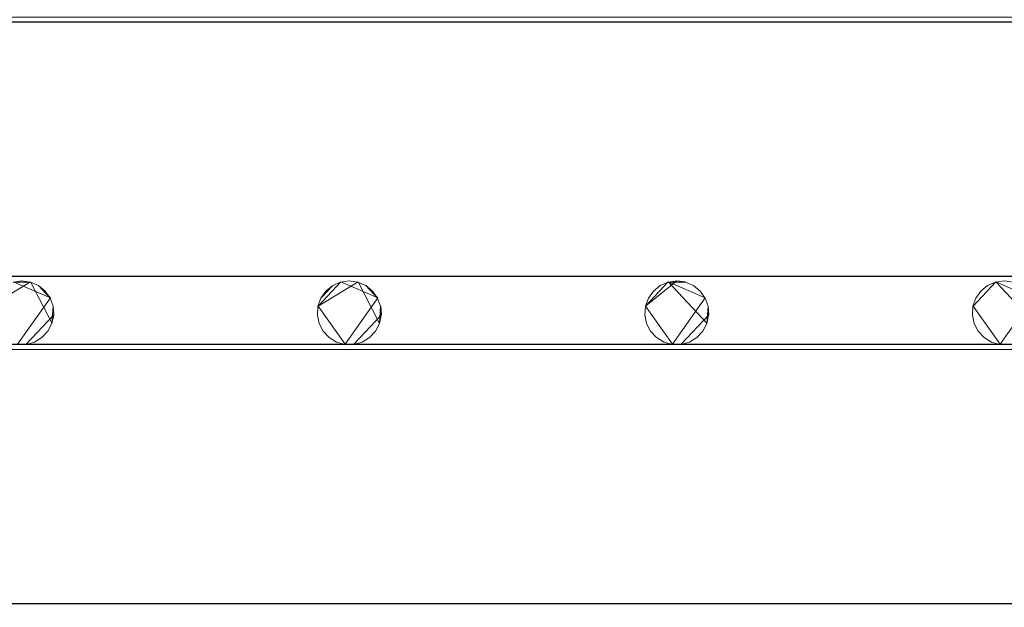
# Model space of a CAD drawing. Extents: x -150 to 150, y -151 to 149.
# Drawn here: x -103 to -41, y -40 to -3 of the extents above; entities that cross this region are included whole.
import ezdxf

# ---------------------------------------------------------------- set-up
doc = ezdxf.new("R2010")
doc.units = 0
doc.header["$LTSCALE"] = 500
doc.header["$MEASUREMENT"] = 0
doc.layers.add('DWXOUTLINES', color=7, linetype='Continuous')
doc.layers.add('EXC-CHROM', color=7, linetype='Continuous')

msp = doc.modelspace()

# ---------------------------------------------------------------- linework, layer by layer
at = {"layer": 'DWXOUTLINES', "color": 0, "lineweight": 0}
for p, q in [((-123.12, -3.26, -50.49), (122.87, -3.26, -50.49)), ((-122.8, -19.18, -50.49), (123.19, -19.18, -50.49)), ((-104.58, -21.05, -51.49), (-102.08, -19.53, -51.49)), ((-104.58, -21.05, -50.79), (-102.08, -19.53, -51.49)), ((-103.16, -19.53, -50.79), (-100.84, -20.54, -50.79)), ((-102.08, -19.53, -50.79), (-102.08, -19.53, -51.49)), ((-100.73, -22.13, -51.49), (-102.08, -19.53, -51.49)), ((-84.08, -21.05, -51.49), (-81.58, -19.53, -51.49)), ((-82.66, -19.53, -51.49), (-84.08, -21.05, -50.79)), ((-80.34, -20.54, -50.79), (-82.66, -19.53, -50.79)), ((-81.58, -19.53, -50.79), (-81.58, -19.53, -51.49)), ((-80.23, -22.13, -51.49), (-81.58, -19.53, -51.49)), ((-61.62, -19.46, -50.79), (-63.58, -21.05, -51.49)), ((-63.58, -21.05, -50.79), (-62.16, -19.53, -51.49)), ((-59.73, -22.13, -51.49), (-62.16, -19.53, -51.49)), ((-62.16, -19.53, -50.79), (-59.84, -20.54, -50.79)), ((-61.62, -19.46, -50.79), (-61.08, -19.53, -51.49)), ((-61.08, -19.53, -50.79), (-61.08, -19.53, -51.49)), ((-41.66, -19.53, -50.79), (-43.08, -21.05, -51.49)), ((-39.23, -22.13, -51.49), (-41.66, -19.53, -51.49)), ((-39.34, -20.54, -50.79), (-41.66, -19.53, -50.79)), ((-101.58, -19.75, -50.79), (-100.84, -20.54, -51.49)), ((-83.89, -20.54, -50.79), (-83.16, -19.75, -51.49)), ((-83.16, -19.75, -50.79), (-83.16, -19.75, -51.49)), ((-81.08, -19.75, -50.79), (-80.34, -20.54, -51.49)), ((-63.08, -20.1, -50.79), (-63.08, -20.1, -51.49)), ((-62.66, -19.75, -50.79), (-62.66, -19.75, -51.49)), ((-60.58, -19.75, -50.79), (-60.58, -19.75, -51.49)), ((-42.58, -20.1, -50.79), (-42.58, -20.1, -51.49)), ((-42.16, -19.75, -50.79), (-42.16, -19.75, -51.49)), ((-100.84, -20.54, -50.79), (-102.89, -23.44, -50.79)), ((-100.84, -20.54, -50.79), (-100.84, -20.54, -51.49)), ((-80.34, -20.54, -50.79), (-82.39, -23.44, -50.79)), ((-80.34, -20.54, -50.79), (-80.34, -20.54, -51.49)), ((-59.84, -20.54, -50.79), (-61.89, -23.44, -50.79)), ((-59.84, -20.54, -50.79), (-59.84, -20.54, -51.49)), ((-39.34, -20.54, -50.79), (-41.39, -23.44, -50.79)), ((-100.62, -21.6, -50.79), (-100.66, -21.05, -51.49)), ((-100.66, -21.05, -50.79), (-100.66, -21.05, -51.49)), ((-84.08, -21.05, -51.49), (-82.39, -23.44, -51.49)), ((-84.08, -21.05, -50.79), (-82.39, -23.44, -50.79)), ((-84.08, -21.05, -50.79), (-84.08, -21.05, -51.49)), ((-80.12, -21.6, -50.79), (-80.16, -21.05, -51.49)), ((-80.16, -21.05, -50.79), (-80.16, -21.05, -51.49)), ((-63.58, -21.05, -50.79), (-61.89, -23.44, -50.79)), ((-63.58, -21.05, -51.49), (-61.89, -23.44, -51.49)), ((-63.58, -21.05, -50.79), (-63.58, -21.05, -51.49)), ((-59.62, -21.6, -50.79), (-59.66, -21.05, -51.49)), ((-59.66, -21.05, -50.79), (-59.66, -21.05, -51.49)), ((-43.08, -21.05, -51.49), (-41.39, -23.44, -51.49)), ((-43.08, -21.05, -50.79), (-41.39, -23.44, -50.79)), ((-100.62, -21.6, -50.79), (-102.35, -23.44, -51.49)), ((-100.73, -22.13, -50.79), (-100.73, -22.13, -51.49)), ((-84.11, -21.6, -50.79), (-84.11, -21.6, -51.49)), ((-84, -22.13, -50.79), (-84, -22.13, -51.49)), ((-80.12, -21.6, -50.79), (-81.85, -23.44, -51.49)), ((-80.23, -22.13, -50.79), (-80.23, -22.13, -51.49)), ((-63.61, -21.6, -50.79), (-63.61, -21.6, -51.49)), ((-63.5, -22.13, -50.79), (-63.5, -22.13, -51.49)), ((-59.62, -21.6, -50.79), (-61.35, -23.44, -51.49)), ((-59.73, -22.13, -50.79), (-59.73, -22.13, -51.49)), ((-43.11, -21.6, -50.79), (-43.11, -21.6, -51.49)), ((-43, -22.13, -50.79), (-43, -22.13, -51.49)), ((-100.98, -22.61, -50.79), (-100.98, -22.61, -51.49)), ((-83.75, -22.61, -50.79), (-83.75, -22.61, -51.49)), ((-80.48, -22.61, -50.79), (-80.48, -22.61, -51.49)), ((-63.25, -22.61, -50.79), (-63.25, -22.61, -51.49)), ((-59.98, -22.61, -50.79), (-59.98, -22.61, -51.49)), ((-42.75, -22.61, -50.79), (-42.75, -22.61, -51.49)), ((-101.82, -23.29, -50.79), (-101.82, -23.29, -51.49)), ((-101.36, -23.01, -50.79), (-101.36, -23.01, -51.49)), ((-83.38, -23.01, -50.79), (-83.38, -23.01, -51.49)), ((-81.32, -23.29, -50.79), (-81.32, -23.29, -51.49)), ((-80.86, -23.01, -50.79), (-80.86, -23.01, -51.49)), ((-62.88, -23.01, -50.79), (-62.88, -23.01, -51.49)), ((-60.82, -23.29, -50.79), (-60.82, -23.29, -51.49)), ((-60.36, -23.01, -50.79), (-60.36, -23.01, -51.49)), ((-42.38, -23.01, -50.79), (-42.38, -23.01, -51.49)), ((-123.12, -23.76, -50.49), (122.87, -23.76, -50.49)), ((-122.85, -23.44, -51.49), (123.14, -23.44, -51.49)), ((-102.35, -23.44, -50.79), (-102.35, -23.44, -51.49)), ((-82.39, -23.44, -50.79), (-82.39, -23.44, -51.49)), ((-81.85, -23.44, -50.79), (-81.85, -23.44, -51.49)), ((-61.89, -23.44, -51.49), (-61.89, -23.44, -50.79)), ((-61.35, -23.44, -50.79), (-61.35, -23.44, -51.49)), ((-41.39, -23.44, -50.79), (-41.39, -23.44, -51.49)), ((-122.8, -39.68, -50.49), (123.19, -39.68, -50.49))]:
    msp.add_line(p, q, dxfattribs=at)
at = {"layer": 'EXC-CHROM', "lineweight": 0}
for points, invisible_edges in [([(-16.091, -13.805, -46.484), (-126.942, 125.485, -46.521), (-126.942, -127.427, -46.521), (-16.091, -13.805, -46.484)], 15), ([(-18.411, -10.206, -46.484), (-126.942, 125.485, -46.521), (-16.091, -13.805, -46.484), (-18.411, -10.206, -46.484)], 15), ([(-19.931, -6.203, -46.484), (-126.942, 125.485, -46.521), (-18.411, -10.206, -46.484), (-19.931, -6.203, -46.484)], 15), ([(-20.586, -1.971, -46.484), (-126.942, 125.485, -46.521), (-19.931, -6.203, -46.484), (-20.586, -1.971, -46.484)], 15), ([(-123.128, -19.471, -51.5), (123.145, -2.952, -51.5), (-103.167, -19.545, -51.5), (-123.128, -19.471, -51.5)], 15), ([(-122.855, -2.952, -51.5), (123.145, -2.952, -51.5), (-123.128, -19.471, -51.5), (-122.855, -2.952, -51.5)], 14), ([(-103.167, -19.545, -51.5), (123.145, -2.952, -51.5), (-82.128, -19.471, -51.5), (-103.167, -19.545, -51.5)], 15), ([(-82.128, -19.471, -51.5), (123.145, -2.952, -51.5), (-62.167, -19.545, -51.5), (-82.128, -19.471, -51.5)], 15), ([(-62.167, -19.545, -51.5), (123.145, -2.952, -51.5), (-41.128, -19.471, -51.5), (-62.167, -19.545, -51.5)], 15), ([(-41.128, -19.471, -51.5), (123.145, -2.952, -51.5), (-20.628, -19.471, -51.5), (-41.128, -19.471, -51.5)], 15), ([(-123.128, -3.271, -50.5), (123.185, -19.192, -50.5), (-102.628, -3.271, -50.5), (-123.128, -3.271, -50.5)], 11), ([(-122.815, -19.192, -50.5), (123.185, -19.192, -50.5), (-123.128, -3.271, -50.5), (-122.815, -19.192, -50.5)], 10), ([(-102.628, -3.271, -50.5), (123.185, -19.192, -50.5), (-82.128, -3.271, -50.5), (-102.628, -3.271, -50.5)], 11), ([(-82.128, -3.271, -50.5), (123.185, -19.192, -50.5), (-61.628, -3.271, -50.5), (-82.128, -3.271, -50.5)], 11), ([(-61.628, -3.271, -50.5), (123.185, -19.192, -50.5), (-41.128, -3.271, -50.5), (-61.628, -3.271, -50.5)], 11), ([(-41.128, -3.271, -50.5), (123.185, -19.192, -50.5), (-20.628, -3.271, -50.5), (-41.128, -3.271, -50.5)], 11), ([(-16.091, -13.805, -46.484), (-126.942, -127.427, -46.521), (-13.074, -16.844, -46.484), (-16.091, -13.805, -46.484)], 15), ([(-13.074, -16.844, -46.484), (-126.942, -127.427, -46.521), (-9.491, -19.189, -46.484), (-13.074, -16.844, -46.484)], 15), ([(-9.491, -19.189, -46.484), (-126.942, -127.427, -46.521), (-5.498, -20.737, -46.484), (-9.491, -19.189, -46.484)], 15), ([(-103.167, -19.545, -51.5), (-82.128, -19.471, -51.5), (-102.088, -19.545, -51.5), (-103.167, -19.545, -51.5)], 11), ([(-102.088, -19.545, -51.5), (-102.628, -19.471, -50.8), (-103.167, -19.545, -51.5), (-102.088, -19.545, -51.5)], 12), ([(-103.167, -19.545, -51.5), (-102.628, -19.471, -50.8), (-103.167, -19.545, -50.8), (-103.167, -19.545, -51.5)], 9), ([(-102.088, -19.545, -51.5), (-102.088, -19.545, -50.8), (-102.628, -19.471, -50.8), (-102.088, -19.545, -51.5)], 13), ([(-102.088, -19.545, -51.5), (-82.128, -19.471, -51.5), (-101.589, -19.762, -51.5), (-102.088, -19.545, -51.5)], 15), ([(-101.589, -19.762, -51.5), (-102.088, -19.545, -50.8), (-102.088, -19.545, -51.5), (-101.589, -19.762, -51.5)], 9), ([(-101.589, -19.762, -51.5), (-101.589, -19.762, -50.8), (-102.088, -19.545, -50.8), (-101.589, -19.762, -51.5)], 13), ([(-101.589, -19.762, -51.5), (-82.128, -19.471, -51.5), (-100.852, -20.55, -51.5), (-101.589, -19.762, -51.5)], 15), ([(-100.852, -20.55, -51.5), (-82.128, -19.471, -51.5), (-100.67, -21.064, -51.5), (-100.852, -20.55, -51.5)], 15), ([(-82.667, -19.545, -51.5), (-100.67, -21.064, -51.5), (-82.128, -19.471, -51.5), (-82.667, -19.545, -51.5)], 15), ([(-83.167, -19.762, -51.5), (-100.67, -21.064, -51.5), (-82.667, -19.545, -51.5), (-83.167, -19.762, -51.5)], 15), ([(-82.667, -19.545, -51.5), (-83.167, -19.762, -50.8), (-83.167, -19.762, -51.5), (-82.667, -19.545, -51.5)], 9), ([(-82.667, -19.545, -51.5), (-82.667, -19.545, -50.8), (-83.167, -19.762, -50.8), (-82.667, -19.545, -51.5)], 13), ([(-82.128, -19.471, -51.5), (-82.667, -19.545, -50.8), (-82.667, -19.545, -51.5), (-82.128, -19.471, -51.5)], 9), ([(-82.128, -19.471, -51.5), (-82.128, -19.471, -50.8), (-82.667, -19.545, -50.8), (-82.128, -19.471, -51.5)], 13), ([(-82.128, -19.471, -51.5), (-62.167, -19.545, -51.5), (-81.588, -19.545, -51.5), (-82.128, -19.471, -51.5)], 11), ([(-81.588, -19.545, -51.5), (-82.128, -19.471, -50.8), (-82.128, -19.471, -51.5), (-81.588, -19.545, -51.5)], 13), ([(-81.588, -19.545, -51.5), (-81.588, -19.545, -50.8), (-82.128, -19.471, -50.8), (-81.588, -19.545, -51.5)], 13), ([(-81.089, -19.762, -51.5), (-81.588, -19.545, -50.8), (-81.588, -19.545, -51.5), (-81.089, -19.762, -51.5)], 9), ([(-81.089, -19.762, -51.5), (-81.089, -19.762, -50.8), (-81.588, -19.545, -50.8), (-81.089, -19.762, -51.5)], 13), ([(-81.588, -19.545, -51.5), (-62.167, -19.545, -51.5), (-81.089, -19.762, -51.5), (-81.588, -19.545, -51.5)], 15), ([(-81.089, -19.762, -51.5), (-62.167, -19.545, -51.5), (-80.352, -20.55, -51.5), (-81.089, -19.762, -51.5)], 15), ([(-80.352, -20.55, -51.5), (-62.167, -19.545, -51.5), (-80.17, -21.064, -51.5), (-80.352, -20.55, -51.5)], 15), ([(-62.667, -19.762, -51.5), (-80.17, -21.064, -51.5), (-62.167, -19.545, -51.5), (-62.667, -19.762, -51.5)], 15), ([(-62.167, -19.545, -51.5), (-62.667, -19.762, -50.8), (-62.667, -19.762, -51.5), (-62.167, -19.545, -51.5)], 9), ([(-62.167, -19.545, -51.5), (-62.167, -19.545, -50.8), (-62.667, -19.762, -50.8), (-62.167, -19.545, -51.5)], 13), ([(-62.167, -19.545, -51.5), (-41.128, -19.471, -51.5), (-61.088, -19.545, -51.5), (-62.167, -19.545, -51.5)], 11), ([(-61.088, -19.545, -51.5), (-61.628, -19.471, -50.8), (-62.167, -19.545, -51.5), (-61.088, -19.545, -51.5)], 12), ([(-62.167, -19.545, -51.5), (-61.628, -19.471, -50.8), (-62.167, -19.545, -50.8), (-62.167, -19.545, -51.5)], 9), ([(-61.088, -19.545, -51.5), (-61.088, -19.545, -50.8), (-61.628, -19.471, -50.8), (-61.088, -19.545, -51.5)], 13), ([(-61.088, -19.545, -51.5), (-41.128, -19.471, -51.5), (-60.589, -19.762, -51.5), (-61.088, -19.545, -51.5)], 15), ([(-60.589, -19.762, -51.5), (-61.088, -19.545, -50.8), (-61.088, -19.545, -51.5), (-60.589, -19.762, -51.5)], 9), ([(-60.589, -19.762, -51.5), (-60.589, -19.762, -50.8), (-61.088, -19.545, -50.8), (-60.589, -19.762, -51.5)], 13), ([(-60.589, -19.762, -51.5), (-41.128, -19.471, -51.5), (-60.166, -20.105, -51.5), (-60.589, -19.762, -51.5)], 15), ([(-60.166, -20.105, -51.5), (-41.128, -19.471, -51.5), (-59.852, -20.55, -51.5), (-60.166, -20.105, -51.5)], 15), ([(-59.852, -20.55, -51.5), (-41.128, -19.471, -51.5), (-59.67, -21.064, -51.5), (-59.852, -20.55, -51.5)], 15), ([(-41.667, -19.545, -51.5), (-59.67, -21.064, -51.5), (-41.128, -19.471, -51.5), (-41.667, -19.545, -51.5)], 15), ([(-42.167, -19.762, -51.5), (-59.67, -21.064, -51.5), (-41.667, -19.545, -51.5), (-42.167, -19.762, -51.5)], 15), ([(-41.667, -19.545, -51.5), (-42.167, -19.762, -50.8), (-42.167, -19.762, -51.5), (-41.667, -19.545, -51.5)], 9), ([(-41.667, -19.545, -51.5), (-41.667, -19.545, -50.8), (-42.167, -19.762, -50.8), (-41.667, -19.545, -51.5)], 13), ([(-41.128, -19.471, -51.5), (-41.667, -19.545, -50.8), (-41.667, -19.545, -51.5), (-41.128, -19.471, -51.5)], 9), ([(-41.128, -19.471, -51.5), (-41.128, -19.471, -50.8), (-41.667, -19.545, -50.8), (-41.128, -19.471, -51.5)], 13), ([(-41.128, -19.471, -51.5), (-20.628, -19.471, -51.5), (-40.588, -19.545, -51.5), (-41.128, -19.471, -51.5)], 11), ([(-40.588, -19.545, -51.5), (-41.128, -19.471, -50.8), (-41.128, -19.471, -51.5), (-40.588, -19.545, -51.5)], 13), ([(-40.588, -19.545, -51.5), (-40.588, -19.545, -50.8), (-41.128, -19.471, -50.8), (-40.588, -19.545, -51.5)], 13), ([(-100.852, -20.55, -51.5), (-101.166, -20.105, -50.8), (-101.589, -19.762, -51.5), (-100.852, -20.55, -51.5)], 8), ([(-101.589, -19.762, -51.5), (-101.166, -20.105, -50.8), (-101.589, -19.762, -50.8), (-101.589, -19.762, -51.5)], 9), ([(-100.852, -20.55, -51.5), (-100.852, -20.55, -50.8), (-101.166, -20.105, -50.8), (-100.852, -20.55, -51.5)], 13), ([(-83.904, -20.55, -51.5), (-100.67, -21.064, -51.5), (-83.167, -19.762, -51.5), (-83.904, -20.55, -51.5)], 15), ([(-83.167, -19.762, -51.5), (-83.589, -20.105, -50.8), (-83.904, -20.55, -51.5), (-83.167, -19.762, -51.5)], 8), ([(-83.904, -20.55, -51.5), (-83.589, -20.105, -50.8), (-83.904, -20.55, -50.8), (-83.904, -20.55, -51.5)], 9), ([(-83.167, -19.762, -51.5), (-83.167, -19.762, -50.8), (-83.589, -20.105, -50.8), (-83.167, -19.762, -51.5)], 13), ([(-80.352, -20.55, -51.5), (-80.666, -20.105, -50.8), (-81.089, -19.762, -51.5), (-80.352, -20.55, -51.5)], 8), ([(-81.089, -19.762, -51.5), (-80.666, -20.105, -50.8), (-81.089, -19.762, -50.8), (-81.089, -19.762, -51.5)], 9), ([(-80.352, -20.55, -51.5), (-80.352, -20.55, -50.8), (-80.666, -20.105, -50.8), (-80.352, -20.55, -51.5)], 13), ([(-63.089, -20.105, -51.5), (-80.17, -21.064, -51.5), (-62.667, -19.762, -51.5), (-63.089, -20.105, -51.5)], 15), ([(-63.404, -20.55, -51.5), (-80.17, -21.064, -51.5), (-63.089, -20.105, -51.5), (-63.404, -20.55, -51.5)], 15), ([(-63.089, -20.105, -51.5), (-63.404, -20.55, -50.8), (-63.404, -20.55, -51.5), (-63.089, -20.105, -51.5)], 9), ([(-63.089, -20.105, -51.5), (-63.089, -20.105, -50.8), (-63.404, -20.55, -50.8), (-63.089, -20.105, -51.5)], 13), ([(-62.667, -19.762, -51.5), (-63.089, -20.105, -50.8), (-63.089, -20.105, -51.5), (-62.667, -19.762, -51.5)], 9), ([(-62.667, -19.762, -51.5), (-62.667, -19.762, -50.8), (-63.089, -20.105, -50.8), (-62.667, -19.762, -51.5)], 13), ([(-60.166, -20.105, -51.5), (-60.589, -19.762, -50.8), (-60.589, -19.762, -51.5), (-60.166, -20.105, -51.5)], 9), ([(-60.166, -20.105, -51.5), (-60.166, -20.105, -50.8), (-60.589, -19.762, -50.8), (-60.166, -20.105, -51.5)], 13), ([(-59.852, -20.55, -51.5), (-60.166, -20.105, -50.8), (-60.166, -20.105, -51.5), (-59.852, -20.55, -51.5)], 9), ([(-59.852, -20.55, -51.5), (-59.852, -20.55, -50.8), (-60.166, -20.105, -50.8), (-59.852, -20.55, -51.5)], 13), ([(-42.589, -20.105, -51.5), (-59.67, -21.064, -51.5), (-42.167, -19.762, -51.5), (-42.589, -20.105, -51.5)], 15), ([(-42.904, -20.55, -51.5), (-59.67, -21.064, -51.5), (-42.589, -20.105, -51.5), (-42.904, -20.55, -51.5)], 15), ([(-42.589, -20.105, -51.5), (-42.904, -20.55, -50.8), (-42.904, -20.55, -51.5), (-42.589, -20.105, -51.5)], 9), ([(-42.589, -20.105, -51.5), (-42.589, -20.105, -50.8), (-42.904, -20.55, -50.8), (-42.589, -20.105, -51.5)], 13), ([(-42.167, -19.762, -51.5), (-42.589, -20.105, -50.8), (-42.589, -20.105, -51.5), (-42.167, -19.762, -51.5)], 9), ([(-42.167, -19.762, -51.5), (-42.167, -19.762, -50.8), (-42.589, -20.105, -50.8), (-42.167, -19.762, -51.5)], 13), ([(-126.942, -127.427, -46.521), (126.686, -127.427, -46.521), (-5.498, -20.737, -46.484), (-126.942, -127.427, -46.521)], 15), ([(-100.67, -21.064, -51.5), (-100.852, -20.55, -50.8), (-100.852, -20.55, -51.5), (-100.67, -21.064, -51.5)], 9), ([(-100.67, -21.064, -51.5), (-100.67, -21.064, -50.8), (-100.852, -20.55, -50.8), (-100.67, -21.064, -51.5)], 13), ([(-84.086, -21.064, -51.5), (-100.67, -21.064, -51.5), (-83.904, -20.55, -51.5), (-84.086, -21.064, -51.5)], 15), ([(-83.904, -20.55, -51.5), (-84.086, -21.064, -50.8), (-84.086, -21.064, -51.5), (-83.904, -20.55, -51.5)], 9), ([(-83.904, -20.55, -51.5), (-83.904, -20.55, -50.8), (-84.086, -21.064, -50.8), (-83.904, -20.55, -51.5)], 13), ([(-80.17, -21.064, -51.5), (-80.352, -20.55, -50.8), (-80.352, -20.55, -51.5), (-80.17, -21.064, -51.5)], 9), ([(-80.17, -21.064, -51.5), (-80.17, -21.064, -50.8), (-80.352, -20.55, -50.8), (-80.17, -21.064, -51.5)], 13), ([(-63.586, -21.064, -51.5), (-80.17, -21.064, -51.5), (-63.404, -20.55, -51.5), (-63.586, -21.064, -51.5)], 15), ([(-63.404, -20.55, -51.5), (-63.586, -21.064, -50.8), (-63.586, -21.064, -51.5), (-63.404, -20.55, -51.5)], 9), ([(-63.404, -20.55, -51.5), (-63.404, -20.55, -50.8), (-63.586, -21.064, -50.8), (-63.404, -20.55, -51.5)], 13), ([(-59.67, -21.064, -51.5), (-59.852, -20.55, -50.8), (-59.852, -20.55, -51.5), (-59.67, -21.064, -51.5)], 9), ([(-59.67, -21.064, -51.5), (-59.67, -21.064, -50.8), (-59.852, -20.55, -50.8), (-59.67, -21.064, -51.5)], 13), ([(-43.086, -21.064, -51.5), (-59.67, -21.064, -51.5), (-42.904, -20.55, -51.5), (-43.086, -21.064, -51.5)], 15), ([(-42.904, -20.55, -51.5), (-43.086, -21.064, -50.8), (-43.086, -21.064, -51.5), (-42.904, -20.55, -51.5)], 9), ([(-42.904, -20.55, -51.5), (-42.904, -20.55, -50.8), (-43.086, -21.064, -50.8), (-42.904, -20.55, -51.5)], 13), ([(-100.743, -22.14, -51.5), (-100.632, -21.607, -50.8), (-100.67, -21.064, -51.5), (-100.743, -22.14, -51.5)], 8), ([(-100.743, -22.14, -51.5), (-100.67, -21.064, -51.5), (-82.4, -23.452, -51.5), (-100.743, -22.14, -51.5)], 15), ([(-100.67, -21.064, -51.5), (-100.632, -21.607, -50.8), (-100.67, -21.064, -50.8), (-100.67, -21.064, -51.5)], 9), ([(-84.123, -21.607, -51.5), (-100.67, -21.064, -51.5), (-84.086, -21.064, -51.5), (-84.123, -21.607, -51.5)], 15), ([(-84.012, -22.14, -51.5), (-100.67, -21.064, -51.5), (-84.123, -21.607, -51.5), (-84.012, -22.14, -51.5)], 15), ([(-83.762, -22.624, -51.5), (-100.67, -21.064, -51.5), (-84.012, -22.14, -51.5), (-83.762, -22.624, -51.5)], 15), ([(-83.39, -23.022, -51.5), (-100.67, -21.064, -51.5), (-83.762, -22.624, -51.5), (-83.39, -23.022, -51.5)], 15), ([(-82.925, -23.305, -51.5), (-100.67, -21.064, -51.5), (-83.39, -23.022, -51.5), (-82.925, -23.305, -51.5)], 15), ([(-82.4, -23.452, -51.5), (-100.67, -21.064, -51.5), (-82.925, -23.305, -51.5), (-82.4, -23.452, -51.5)], 15), ([(-84.086, -21.064, -51.5), (-84.123, -21.607, -50.8), (-84.123, -21.607, -51.5), (-84.086, -21.064, -51.5)], 9), ([(-84.086, -21.064, -51.5), (-84.086, -21.064, -50.8), (-84.123, -21.607, -50.8), (-84.086, -21.064, -51.5)], 13), ([(-80.243, -22.14, -51.5), (-80.132, -21.607, -50.8), (-80.17, -21.064, -51.5), (-80.243, -22.14, -51.5)], 8), ([(-80.243, -22.14, -51.5), (-80.17, -21.064, -51.5), (-61.9, -23.452, -51.5), (-80.243, -22.14, -51.5)], 15), ([(-80.17, -21.064, -51.5), (-80.132, -21.607, -50.8), (-80.17, -21.064, -50.8), (-80.17, -21.064, -51.5)], 9), ([(-63.623, -21.607, -51.5), (-80.17, -21.064, -51.5), (-63.586, -21.064, -51.5), (-63.623, -21.607, -51.5)], 15), ([(-63.512, -22.14, -51.5), (-80.17, -21.064, -51.5), (-63.623, -21.607, -51.5), (-63.512, -22.14, -51.5)], 15), ([(-63.262, -22.624, -51.5), (-80.17, -21.064, -51.5), (-63.512, -22.14, -51.5), (-63.262, -22.624, -51.5)], 15), ([(-62.89, -23.022, -51.5), (-80.17, -21.064, -51.5), (-63.262, -22.624, -51.5), (-62.89, -23.022, -51.5)], 15), ([(-62.425, -23.305, -51.5), (-80.17, -21.064, -51.5), (-62.89, -23.022, -51.5), (-62.425, -23.305, -51.5)], 15), ([(-61.9, -23.452, -51.5), (-80.17, -21.064, -51.5), (-62.425, -23.305, -51.5), (-61.9, -23.452, -51.5)], 15), ([(-63.586, -21.064, -51.5), (-63.623, -21.607, -50.8), (-63.623, -21.607, -51.5), (-63.586, -21.064, -51.5)], 9), ([(-63.586, -21.064, -51.5), (-63.586, -21.064, -50.8), (-63.623, -21.607, -50.8), (-63.586, -21.064, -51.5)], 13), ([(-59.743, -22.14, -51.5), (-59.632, -21.607, -50.8), (-59.67, -21.064, -51.5), (-59.743, -22.14, -51.5)], 8), ([(-59.743, -22.14, -51.5), (-59.67, -21.064, -51.5), (-41.4, -23.452, -51.5), (-59.743, -22.14, -51.5)], 15), ([(-59.67, -21.064, -51.5), (-59.632, -21.607, -50.8), (-59.67, -21.064, -50.8), (-59.67, -21.064, -51.5)], 9), ([(-43.123, -21.607, -51.5), (-59.67, -21.064, -51.5), (-43.086, -21.064, -51.5), (-43.123, -21.607, -51.5)], 15), ([(-43.012, -22.14, -51.5), (-59.67, -21.064, -51.5), (-43.123, -21.607, -51.5), (-43.012, -22.14, -51.5)], 15), ([(-42.762, -22.624, -51.5), (-59.67, -21.064, -51.5), (-43.012, -22.14, -51.5), (-42.762, -22.624, -51.5)], 15), ([(-42.39, -23.022, -51.5), (-59.67, -21.064, -51.5), (-42.762, -22.624, -51.5), (-42.39, -23.022, -51.5)], 15), ([(-41.925, -23.305, -51.5), (-59.67, -21.064, -51.5), (-42.39, -23.022, -51.5), (-41.925, -23.305, -51.5)], 15), ([(-41.4, -23.452, -51.5), (-59.67, -21.064, -51.5), (-41.925, -23.305, -51.5), (-41.4, -23.452, -51.5)], 15), ([(-43.086, -21.064, -51.5), (-43.123, -21.607, -50.8), (-43.123, -21.607, -51.5), (-43.086, -21.064, -51.5)], 9), ([(-43.086, -21.064, -51.5), (-43.086, -21.064, -50.8), (-43.123, -21.607, -50.8), (-43.086, -21.064, -51.5)], 13), ([(-100.994, -22.624, -51.5), (-100.743, -22.14, -50.8), (-100.743, -22.14, -51.5), (-100.994, -22.624, -51.5)], 9), ([(-100.994, -22.624, -51.5), (-100.994, -22.624, -50.8), (-100.743, -22.14, -50.8), (-100.994, -22.624, -51.5)], 13), ([(-100.743, -22.14, -51.5), (-82.4, -23.452, -51.5), (-100.994, -22.624, -51.5), (-100.743, -22.14, -51.5)], 15), ([(-100.743, -22.14, -51.5), (-100.743, -22.14, -50.8), (-100.632, -21.607, -50.8), (-100.743, -22.14, -51.5)], 13), ([(-84.123, -21.607, -51.5), (-84.012, -22.14, -50.8), (-84.012, -22.14, -51.5), (-84.123, -21.607, -51.5)], 9), ([(-84.123, -21.607, -51.5), (-84.123, -21.607, -50.8), (-84.012, -22.14, -50.8), (-84.123, -21.607, -51.5)], 13), ([(-84.012, -22.14, -51.5), (-83.762, -22.624, -50.8), (-83.762, -22.624, -51.5), (-84.012, -22.14, -51.5)], 9), ([(-84.012, -22.14, -51.5), (-84.012, -22.14, -50.8), (-83.762, -22.624, -50.8), (-84.012, -22.14, -51.5)], 13), ([(-80.494, -22.624, -51.5), (-80.243, -22.14, -50.8), (-80.243, -22.14, -51.5), (-80.494, -22.624, -51.5)], 9), ([(-80.494, -22.624, -51.5), (-80.494, -22.624, -50.8), (-80.243, -22.14, -50.8), (-80.494, -22.624, -51.5)], 13), ([(-80.243, -22.14, -51.5), (-61.9, -23.452, -51.5), (-80.494, -22.624, -51.5), (-80.243, -22.14, -51.5)], 15), ([(-80.243, -22.14, -51.5), (-80.243, -22.14, -50.8), (-80.132, -21.607, -50.8), (-80.243, -22.14, -51.5)], 13), ([(-63.623, -21.607, -51.5), (-63.512, -22.14, -50.8), (-63.512, -22.14, -51.5), (-63.623, -21.607, -51.5)], 9), ([(-63.623, -21.607, -51.5), (-63.623, -21.607, -50.8), (-63.512, -22.14, -50.8), (-63.623, -21.607, -51.5)], 13), ([(-63.512, -22.14, -51.5), (-63.262, -22.624, -50.8), (-63.262, -22.624, -51.5), (-63.512, -22.14, -51.5)], 9), ([(-63.512, -22.14, -51.5), (-63.512, -22.14, -50.8), (-63.262, -22.624, -50.8), (-63.512, -22.14, -51.5)], 13), ([(-59.994, -22.624, -51.5), (-59.743, -22.14, -50.8), (-59.743, -22.14, -51.5), (-59.994, -22.624, -51.5)], 9), ([(-59.994, -22.624, -51.5), (-59.994, -22.624, -50.8), (-59.743, -22.14, -50.8), (-59.994, -22.624, -51.5)], 13), ([(-59.743, -22.14, -51.5), (-41.4, -23.452, -51.5), (-59.994, -22.624, -51.5), (-59.743, -22.14, -51.5)], 15), ([(-59.743, -22.14, -51.5), (-59.743, -22.14, -50.8), (-59.632, -21.607, -50.8), (-59.743, -22.14, -51.5)], 13), ([(-43.123, -21.607, -51.5), (-43.012, -22.14, -50.8), (-43.012, -22.14, -51.5), (-43.123, -21.607, -51.5)], 9), ([(-43.123, -21.607, -51.5), (-43.123, -21.607, -50.8), (-43.012, -22.14, -50.8), (-43.123, -21.607, -51.5)], 13), ([(-43.012, -22.14, -51.5), (-42.762, -22.624, -50.8), (-42.762, -22.624, -51.5), (-43.012, -22.14, -51.5)], 9), ([(-43.012, -22.14, -51.5), (-43.012, -22.14, -50.8), (-42.762, -22.624, -50.8), (-43.012, -22.14, -51.5)], 13), ([(-101.366, -23.022, -51.5), (-100.994, -22.624, -50.8), (-100.994, -22.624, -51.5), (-101.366, -23.022, -51.5)], 9), ([(-101.366, -23.022, -51.5), (-101.366, -23.022, -50.8), (-100.994, -22.624, -50.8), (-101.366, -23.022, -51.5)], 13), ([(-100.994, -22.624, -51.5), (-82.4, -23.452, -51.5), (-101.366, -23.022, -51.5), (-100.994, -22.624, -51.5)], 15), ([(-83.762, -22.624, -51.5), (-83.39, -23.022, -50.8), (-83.39, -23.022, -51.5), (-83.762, -22.624, -51.5)], 9), ([(-83.762, -22.624, -51.5), (-83.762, -22.624, -50.8), (-83.39, -23.022, -50.8), (-83.762, -22.624, -51.5)], 13), ([(-80.866, -23.022, -51.5), (-80.494, -22.624, -50.8), (-80.494, -22.624, -51.5), (-80.866, -23.022, -51.5)], 9), ([(-80.866, -23.022, -51.5), (-80.866, -23.022, -50.8), (-80.494, -22.624, -50.8), (-80.866, -23.022, -51.5)], 13), ([(-80.494, -22.624, -51.5), (-61.9, -23.452, -51.5), (-80.866, -23.022, -51.5), (-80.494, -22.624, -51.5)], 15), ([(-63.262, -22.624, -51.5), (-62.89, -23.022, -50.8), (-62.89, -23.022, -51.5), (-63.262, -22.624, -51.5)], 9), ([(-63.262, -22.624, -51.5), (-63.262, -22.624, -50.8), (-62.89, -23.022, -50.8), (-63.262, -22.624, -51.5)], 13), ([(-60.366, -23.022, -51.5), (-59.994, -22.624, -50.8), (-59.994, -22.624, -51.5), (-60.366, -23.022, -51.5)], 9), ([(-60.366, -23.022, -51.5), (-60.366, -23.022, -50.8), (-59.994, -22.624, -50.8), (-60.366, -23.022, -51.5)], 13), ([(-59.994, -22.624, -51.5), (-41.4, -23.452, -51.5), (-60.366, -23.022, -51.5), (-59.994, -22.624, -51.5)], 15), ([(-42.762, -22.624, -51.5), (-42.39, -23.022, -50.8), (-42.39, -23.022, -51.5), (-42.762, -22.624, -51.5)], 9), ([(-42.762, -22.624, -51.5), (-42.762, -22.624, -50.8), (-42.39, -23.022, -50.8), (-42.762, -22.624, -51.5)], 13), ([(-102.355, -23.452, -51.5), (-101.831, -23.305, -50.8), (-101.831, -23.305, -51.5), (-102.355, -23.452, -51.5)], 9), ([(-102.355, -23.452, -51.5), (-102.355, -23.452, -50.8), (-101.831, -23.305, -50.8), (-102.355, -23.452, -51.5)], 13), ([(-101.831, -23.305, -51.5), (-82.4, -23.452, -51.5), (-102.355, -23.452, -51.5), (-101.831, -23.305, -51.5)], 15), ([(-101.831, -23.305, -51.5), (-101.366, -23.022, -50.8), (-101.366, -23.022, -51.5), (-101.831, -23.305, -51.5)], 9), ([(-101.831, -23.305, -51.5), (-101.831, -23.305, -50.8), (-101.366, -23.022, -50.8), (-101.831, -23.305, -51.5)], 13), ([(-101.366, -23.022, -51.5), (-82.4, -23.452, -51.5), (-101.831, -23.305, -51.5), (-101.366, -23.022, -51.5)], 15), ([(-83.39, -23.022, -51.5), (-82.925, -23.305, -50.8), (-82.925, -23.305, -51.5), (-83.39, -23.022, -51.5)], 11), ([(-83.39, -23.022, -51.5), (-83.39, -23.022, -50.8), (-82.925, -23.305, -50.8), (-83.39, -23.022, -51.5)], 13), ([(-82.4, -23.452, -50.8), (-82.4, -23.452, -51.5), (-82.925, -23.305, -51.5), (-82.4, -23.452, -50.8)], 13), ([(-82.925, -23.305, -50.8), (-82.4, -23.452, -50.8), (-82.925, -23.305, -51.5), (-82.925, -23.305, -50.8)], 10), ([(-81.855, -23.452, -51.5), (-81.331, -23.305, -50.8), (-81.331, -23.305, -51.5), (-81.855, -23.452, -51.5)], 9), ([(-81.855, -23.452, -51.5), (-81.855, -23.452, -50.8), (-81.331, -23.305, -50.8), (-81.855, -23.452, -51.5)], 13), ([(-81.331, -23.305, -51.5), (-61.9, -23.452, -51.5), (-81.855, -23.452, -51.5), (-81.331, -23.305, -51.5)], 15), ([(-81.331, -23.305, -51.5), (-80.866, -23.022, -50.8), (-80.866, -23.022, -51.5), (-81.331, -23.305, -51.5)], 9), ([(-81.331, -23.305, -51.5), (-81.331, -23.305, -50.8), (-80.866, -23.022, -50.8), (-81.331, -23.305, -51.5)], 13), ([(-80.866, -23.022, -51.5), (-61.9, -23.452, -51.5), (-81.331, -23.305, -51.5), (-80.866, -23.022, -51.5)], 15), ([(-62.89, -23.022, -51.5), (-62.425, -23.305, -50.8), (-62.425, -23.305, -51.5), (-62.89, -23.022, -51.5)], 11), ([(-62.89, -23.022, -51.5), (-62.89, -23.022, -50.8), (-62.425, -23.305, -50.8), (-62.89, -23.022, -51.5)], 13), ([(-61.9, -23.452, -50.8), (-61.9, -23.452, -51.5), (-62.425, -23.305, -51.5), (-61.9, -23.452, -50.8)], 13), ([(-62.425, -23.305, -50.8), (-61.9, -23.452, -50.8), (-62.425, -23.305, -51.5), (-62.425, -23.305, -50.8)], 10), ([(-61.355, -23.452, -51.5), (-60.831, -23.305, -50.8), (-60.831, -23.305, -51.5), (-61.355, -23.452, -51.5)], 9), ([(-61.355, -23.452, -51.5), (-61.355, -23.452, -50.8), (-60.831, -23.305, -50.8), (-61.355, -23.452, -51.5)], 13), ([(-60.831, -23.305, -51.5), (-41.4, -23.452, -51.5), (-61.355, -23.452, -51.5), (-60.831, -23.305, -51.5)], 15), ([(-60.831, -23.305, -51.5), (-60.366, -23.022, -50.8), (-60.366, -23.022, -51.5), (-60.831, -23.305, -51.5)], 9), ([(-60.831, -23.305, -51.5), (-60.831, -23.305, -50.8), (-60.366, -23.022, -50.8), (-60.831, -23.305, -51.5)], 13), ([(-60.366, -23.022, -51.5), (-41.4, -23.452, -51.5), (-60.831, -23.305, -51.5), (-60.366, -23.022, -51.5)], 15), ([(-42.39, -23.022, -51.5), (-41.925, -23.305, -50.8), (-41.925, -23.305, -51.5), (-42.39, -23.022, -51.5)], 11), ([(-42.39, -23.022, -51.5), (-42.39, -23.022, -50.8), (-41.925, -23.305, -50.8), (-42.39, -23.022, -51.5)], 13), ([(-41.4, -23.452, -50.8), (-41.4, -23.452, -51.5), (-41.925, -23.305, -51.5), (-41.4, -23.452, -50.8)], 13), ([(-41.925, -23.305, -50.8), (-41.4, -23.452, -50.8), (-41.925, -23.305, -51.5), (-41.925, -23.305, -50.8)], 10), ([(-123.128, -39.971, -51.5), (123.145, -23.452, -51.5), (-103.167, -40.045, -51.5), (-123.128, -39.971, -51.5)], 15), ([(-122.855, -23.452, -51.5), (123.145, -23.452, -51.5), (-123.128, -39.971, -51.5), (-122.855, -23.452, -51.5)], 14), ([(-123.128, -23.771, -50.5), (123.185, -39.692, -50.5), (-102.628, -23.771, -50.5), (-123.128, -23.771, -50.5)], 11), ([(-122.815, -39.692, -50.5), (123.185, -39.692, -50.5), (-123.128, -23.771, -50.5), (-122.815, -39.692, -50.5)], 10), ([(-103.167, -40.045, -51.5), (123.145, -23.452, -51.5), (-82.128, -39.971, -51.5), (-103.167, -40.045, -51.5)], 15), ([(-102.355, -23.452, -51.5), (-102.9, -23.452, -50.8), (-102.355, -23.452, -50.8), (-102.355, -23.452, -51.5)], 9), ([(-102.355, -23.452, -51.5), (-102.9, -23.452, -51.5), (-102.9, -23.452, -50.8), (-102.355, -23.452, -51.5)], 12), ([(-102.9, -23.452, -51.5), (-102.355, -23.452, -51.5), (-102.355, -23.452, -51.5)], 15), ([(-102.628, -23.771, -50.5), (123.185, -39.692, -50.5), (-82.128, -23.771, -50.5), (-102.628, -23.771, -50.5)], 11), ([(-102.355, -23.452, -51.5), (-82.4, -23.452, -51.5), (-82.4, -23.452, -51.5)], 14), ([(-81.855, -23.452, -51.5), (-82.4, -23.452, -51.5), (-82.128, -23.471, -50.8), (-81.855, -23.452, -51.5)], 14), ([(-82.128, -23.471, -50.8), (-82.4, -23.452, -51.5), (-82.4, -23.452, -50.8), (-82.128, -23.471, -50.8)], 9), ([(-82.4, -23.452, -51.5), (-81.855, -23.452, -51.5), (-81.855, -23.452, -51.5)], 15), ([(-81.855, -23.452, -51.5), (-82.128, -23.471, -50.8), (-81.855, -23.452, -50.8), (-81.855, -23.452, -51.5)], 9), ([(-82.128, -39.971, -51.5), (123.145, -23.452, -51.5), (-61.628, -39.971, -51.5), (-82.128, -39.971, -51.5)], 15), ([(-82.128, -23.771, -50.5), (123.185, -39.692, -50.5), (-61.628, -23.771, -50.5), (-82.128, -23.771, -50.5)], 11), ([(-81.855, -23.452, -51.5), (-61.9, -23.452, -51.5), (-61.9, -23.452, -51.5)], 14), ([(-61.355, -23.452, -51.5), (-61.9, -23.452, -50.8), (-61.355, -23.452, -50.8), (-61.355, -23.452, -51.5)], 9), ([(-61.355, -23.452, -51.5), (-61.9, -23.452, -51.5), (-61.9, -23.452, -50.8), (-61.355, -23.452, -51.5)], 12), ([(-61.9, -23.452, -51.5), (-61.355, -23.452, -51.5), (-61.355, -23.452, -51.5)], 15), ([(-61.628, -39.971, -51.5), (123.145, -23.452, -51.5), (-41.667, -40.045, -51.5), (-61.628, -39.971, -51.5)], 15), ([(-61.628, -23.771, -50.5), (123.185, -39.692, -50.5), (-41.128, -23.771, -50.5), (-61.628, -23.771, -50.5)], 11), ([(-61.355, -23.452, -51.5), (-41.4, -23.452, -51.5), (-41.4, -23.452, -51.5)], 14), ([(-41.667, -40.045, -51.5), (123.145, -23.452, -51.5), (-20.628, -39.971, -51.5), (-41.667, -40.045, -51.5)], 15), ([(-40.855, -23.452, -51.5), (-41.4, -23.452, -51.5), (-41.128, -23.471, -50.8), (-40.855, -23.452, -51.5)], 14), ([(-41.128, -23.471, -50.8), (-41.4, -23.452, -51.5), (-41.4, -23.452, -50.8), (-41.128, -23.471, -50.8)], 9), ([(-41.4, -23.452, -51.5), (-40.855, -23.452, -51.5), (-40.855, -23.452, -51.5)], 15), ([(-40.855, -23.452, -51.5), (-41.128, -23.471, -50.8), (-40.855, -23.452, -50.8), (-40.855, -23.452, -51.5)], 9), ([(-41.128, -23.771, -50.5), (123.185, -39.692, -50.5), (-20.628, -23.771, -50.5), (-41.128, -23.771, -50.5)], 11)]:
    msp.add_3dface(points, dxfattribs=dict(at, invisible_edges=invisible_edges))

doc.saveas('drawing.dxf')
